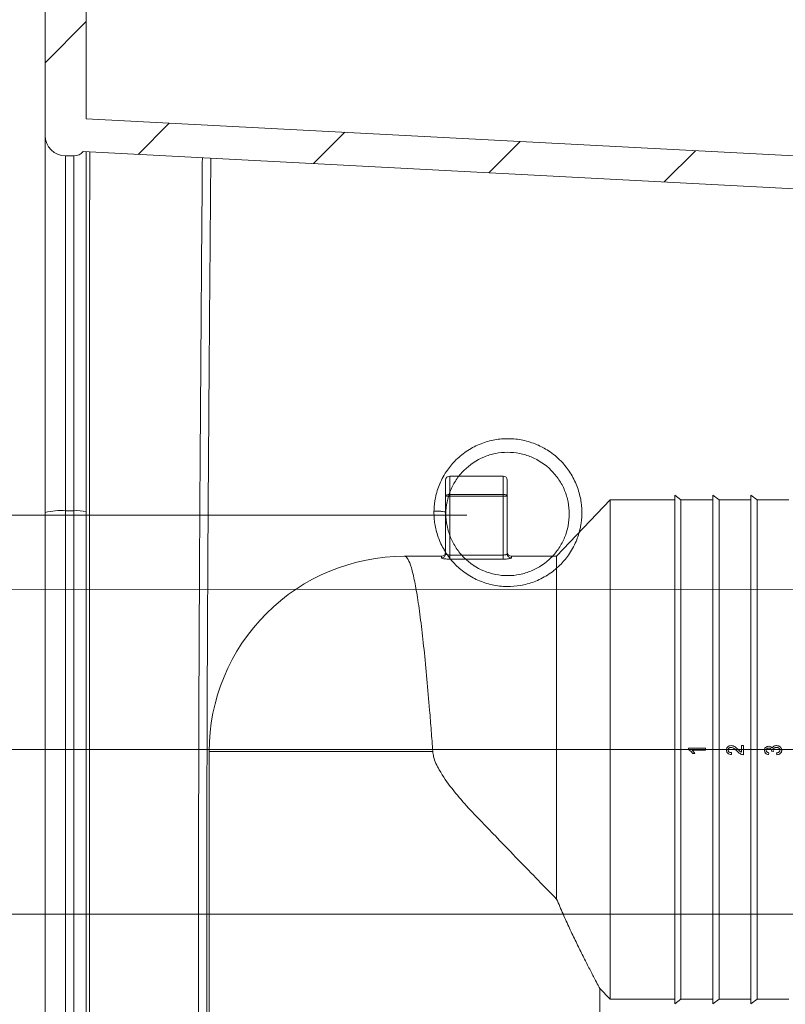
# Model space of a CAD drawing. Units: millimetres. Extents: x 2025 to 2177, y 1815 to 1969.
# Drawn here: x 2050 to 2069, y 1916 to 1939 of the extents above; entities that cross this region are included whole.
import ezdxf

# ---------------------------------------------------------------- set-up
doc = ezdxf.new("R2010")
doc.units = ezdxf.units.MM
doc.layers.add('COTAS', color=253, linetype='Continuous', lineweight=5)
doc.layers.add('CUERPO', color=7, linetype='Continuous', lineweight=5)
doc.styles.add('ARIAL', font='arial.ttf')
doc.dimstyles.new('RS (E1.10)', dxfattribs={"dimtxt": 1.5, "dimasz": 0.7, "dimexe": 0.5, "dimexo": 1, "dimgap": 1, "dimtad": 0, "dimtih": 1, "dimtoh": 1, "dimdec": 0, "dimlfac": 10, "dimtxsty": 'ARIAL', "dimcen": 0, "dimclrd": 256, "dimclre": 256, "dimclrt": 256, "dimadec": 0, "dimazin": 0, "dimtfac": 1, "dimtdec": 0, "dimtofl": 0, "dimtmove": 0, "dimatfit": 3, "dimfxl": 1, "dimlwd": -1, "dimlwe": -1, "dimarcsym": 0})

# ---------------------------------------------------------------- blocks, each defined once
blk = doc.blocks.new('*D62')
at = {"layer": 'COTAS', "transparency": 16777216}
for p, q in [((2070.511, 1920.698), (2070.511, 1891.004)), ((2050.775, 1913.377), (2050.775, 1891.004)), ((2051.475, 1891.504), (2057.351, 1891.504)), ((2069.811, 1891.504), (2064.908, 1891.504))]:
    blk.add_line(p, q, dxfattribs=at)
for points in [[(2051.475, 1891.62), (2051.475, 1891.387), (2050.775, 1891.504)], [(2069.811, 1891.62), (2069.811, 1891.387), (2070.511, 1891.504)]]:
    blk.add_solid(points, dxfattribs=at)
at = {"layer": 'DEFPOINTS', "color": 0, "transparency": 16777216}
for p in [(2070.511, 1921.698), (2050.775, 1914.377), (2070.511, 1891.504)]:
    blk.add_point(p, dxfattribs=at)
at = {"layer": 'COTAS', "transparency": 16777216, "insert": (2061.13, 1891.504), "char_height": 2.5, "attachment_point": 5, "style": 'ARIAL'}
blk.add_mtext('250', dxfattribs=at)
blk = doc.blocks.new('*D64')
at = {"layer": 'COTAS', "transparency": 16777216}
for p, q in [((2069.512, 1921.701), (2046.078, 1921.701)), ((2046.578, 1921.001), (2046.578, 1915.751)), ((2046.578, 1904.287), (2046.578, 1908.472)), ((2051.019, 1903.587), (2046.078, 1903.587))]:
    blk.add_line(p, q, dxfattribs=at)
for points in [[(2046.461, 1921.001), (2046.695, 1921.001), (2046.578, 1921.701)], [(2046.461, 1904.287), (2046.695, 1904.287), (2046.578, 1903.587)]]:
    blk.add_solid(points, dxfattribs=at)
at = {"layer": 'DEFPOINTS', "color": 0, "transparency": 16777216}
for p in [(2046.578, 1921.701), (2070.512, 1921.701), (2052.019, 1903.587)]:
    blk.add_point(p, dxfattribs=at)
at = {"layer": 'COTAS', "transparency": 16777216, "insert": (2046.578, 1912.112), "char_height": 2.5, "attachment_point": 5, "rotation": 90, "style": 'ARIAL'}
blk.add_mtext('180', dxfattribs=at)
blk = doc.blocks.new('*D71')
at = {"layer": 'COTAS', "transparency": 16777216}
for p, q in [((2042.963, 1932.736), (2042.263, 1932.736)), ((2042.963, 1925.596), (2042.963, 1932.736)), ((2069.711, 1925.597), (2042.463, 1925.596)), ((2042.963, 1918.397), (2042.963, 1924.896)), ((2069.711, 1917.697), (2042.463, 1917.697))]:
    blk.add_line(p, q, dxfattribs=at)
for points in [[(2043.079, 1924.896), (2042.846, 1924.896), (2042.963, 1925.596)], [(2043.08, 1918.397), (2042.846, 1918.397), (2042.963, 1917.697)]]:
    blk.add_solid(points, dxfattribs=at)
at = {"layer": 'DEFPOINTS', "color": 0, "transparency": 16777216}
for p in [(2070.711, 1925.597), (2042.963, 1917.697), (2070.711, 1917.698)]:
    blk.add_point(p, dxfattribs=at)
at = {"layer": 'COTAS', "transparency": 16777216, "insert": (2039.916, 1932.736), "char_height": 2.5, "attachment_point": 5, "rotation": 90, "style": 'ARIAL'}
blk.add_mtext('%%C100', dxfattribs=at)
blk = doc.blocks.new('*D72')
at = {"layer": 'COTAS', "transparency": 16777216}
for p, q in [((2061.032, 1927.403), (2034.516, 1927.403)), ((2035.016, 1926.703), (2035.016, 1918.797)), ((2035.016, 1904.237), (2035.016, 1911.226)), ((2051.019, 1903.537), (2034.516, 1903.537))]:
    blk.add_line(p, q, dxfattribs=at)
for points in [[(2034.899, 1926.703), (2035.132, 1926.703), (2035.016, 1927.403)], [(2034.899, 1904.237), (2035.132, 1904.237), (2035.016, 1903.537)]]:
    blk.add_solid(points, dxfattribs=at)
at = {"layer": 'DEFPOINTS', "color": 0, "transparency": 16777216}
for p in [(2062.032, 1927.403), (2035.016, 1903.537), (2052.019, 1903.537)]:
    blk.add_point(p, dxfattribs=at)
at = {"layer": 'COTAS', "transparency": 16777216, "insert": (2035.016, 1915.012), "char_height": 2.5, "attachment_point": 5, "rotation": 90, "style": 'ARIAL'}
blk.add_mtext('239', dxfattribs=at)

msp = doc.modelspace()

# ---------------------------------------------------------------- hatches: boundary and pattern name
at = {"layer": 'CUERPO'}
h = msp.add_hatch(dxfattribs=at)
h.set_pattern_fill('ANSI31', color=256, style=0)
h.set_pattern_definition([(45, (1915.5116, 1816.61), (-2.245064, 2.245064), [])])
edge = h.paths.add_edge_path(flags=0)
edge.add_line((2050.775, 1943.997), (2050.775, 1936.637))
edge.add_arc((2051.275, 1936.637), 0.5, 180, 270)
edge.add_line((2051.275, 1936.137), (2051.475, 1936.137))
edge.add_arc((2051.475, 1936.437), 0.3, 270, 319.8291)
edge.add_line((2051.704, 1936.244), (2072.46, 1935.156))
edge.add_spline(control_points=[(2072.46, 1935.156), (2072.523, 1935.153), (2072.582, 1935.13), (2072.632, 1935.091)], knot_values=[0, 0, 0, 0, 1, 1, 1, 1], weights=[1.024639, 0.991787, 0.991787, 1.024639], degree=3, periodic=0)
edge.add_arc((2072.319, 1934.7), 0.5, 28.3744, 51.3164, ccw=False)
edge.add_spline(control_points=[(2072.759, 1934.938), (2073.559, 1933.457), (2074.736, 1930.987), (2076.025, 1928.495), (2076.585, 1927.517), (2076.626, 1927.448)], knot_values=[0, 0, 0, 0, 0.59608, 0.968261, 0.996897, 0.996897, 0.996897, 0.996897], weights=[1, 1, 1, 1, 1, 1], degree=3, periodic=0)
edge.add_spline(control_points=[(2076.626, 1927.448), (2076.842, 1927.073), (2076.626, 1926.698), (2076.193, 1926.698)], knot_values=[0, 0, 0, 0, 1.000001, 1.000001, 1.000001, 1.000001], weights=[1.333511, 0.88883, 0.88883, 1.333511], degree=3, periodic=0)
edge.add_line((2076.193, 1926.698), (2070.711, 1926.698))
edge.add_spline(control_points=[(2070.711, 1926.698), (2070.679, 1926.698), (2070.648, 1926.69), (2070.619, 1926.675)], knot_values=[0, 0, 0, 0, 1, 1, 1, 1], weights=[1, 1, 1, 1], degree=3, periodic=0)
edge.add_spline(control_points=[(2070.619, 1926.675), (2070.609, 1926.67), (2070.599, 1926.664), (2070.59, 1926.657)], knot_values=[0, 0, 0, 0, 1, 1, 1, 1], weights=[1, 1, 1, 1], degree=3, periodic=0)
edge.add_spline(control_points=[(2070.59, 1926.657), (2070.557, 1926.631), (2070.532, 1926.596), (2070.52, 1926.555)], knot_values=[0, 0, 0, 0, 1, 1, 1, 1], weights=[1, 1, 1, 1], degree=3, periodic=0)
edge.add_spline(control_points=[(2070.52, 1926.555), (2070.519, 1926.553), (2070.518, 1926.55), (2070.518, 1926.548)], knot_values=[0, 0, 0, 0, 1, 1, 1, 1], weights=[1, 1, 1, 1], degree=3, periodic=0)
edge.add_spline(control_points=[(2070.518, 1926.548), (2070.517, 1926.546), (2070.517, 1926.544), (2070.516, 1926.541), (2070.513, 1926.527), (2070.511, 1926.512), (2070.511, 1926.498)], knot_values=[0.002624, 0.002624, 0.002624, 0.002624, 0.002686, 0.002686, 0.002686, 0.003124, 0.003124, 0.003124, 0.003124], weights=[1, 1, 1, 1, 1, 1, 1], degree=3, periodic=0)
edge.add_line((2070.511, 1926.498), (2070.511, 1925.898))
edge.add_spline(control_points=[(2070.511, 1925.898), (2070.511, 1925.793), (2070.606, 1925.698), (2070.711, 1925.698)], knot_values=[0, 0, 0, 0, 1, 1, 1, 1], weights=[1, 1, 1, 1], degree=3, periodic=0)
edge.add_spline(control_points=[(2070.711, 1925.698), (2071.682, 1925.697), (2073.73, 1925.687), (2076.219, 1925.527), (2077.938, 1925.203), (2078.594, 1925.03), (2078.736, 1924.99)], knot_values=[0.006539, 0.006539, 0.006539, 0.006539, 0.101993, 0.212486, 0.265522, 0.280129, 0.280129, 0.280129, 0.280129], weights=[1.171558, 1.171558, 1.171558, 1.171558, 1.171558, 1.171558, 1.171558], degree=3, periodic=0)
edge.add_spline(control_points=[(2078.736, 1924.99), (2079.032, 1924.906), (2079.567, 1924.662), (2080.426, 1923.893), (2081.016, 1922.456), (2081.316, 1920.643), (2081.488, 1919.144), (2081.616, 1918.065), (2081.648, 1917.802)], knot_values=[0, 0, 0, 0, 0, 0, 0.125, 0.25, 0.5, 0.581386, 0.581386, 0.581386, 0.581386, 0.581386, 0.581386], weights=[1, 1, 1, 1, 1, 1, 1, 1, 1], degree=5, periodic=0)
edge.add_spline(control_points=[(2081.648, 1917.802), (2081.666, 1917.661), (2081.733, 1917.116), (2081.832, 1916.381), (2081.983, 1915.485), (2082.287, 1914.337), (2082.663, 1913.456), (2083.041, 1913.048), (2083.444, 1912.91), (2083.779, 1912.91)], knot_values=[0.581386, 0.581386, 0.581386, 0.581386, 0.581386, 0.581386, 0.625, 0.75, 0.8125, 0.875, 1, 1, 1, 1, 1, 1], weights=[1, 1, 1, 1, 1, 1, 1, 1, 1, 1], degree=5, periodic=0)
edge.add_line((2083.779, 1912.91), (2084.3, 1912.91))
edge.add_spline(control_points=[(2084.3, 1912.91), (2084.557, 1912.91), (2084.822, 1913.201), (2084.798, 1913.456)], knot_values=[0, 0, 0, 0, 1, 1, 1, 1], weights=[1, 1, 1, 1], degree=3, periodic=0)
edge.add_spline(control_points=[(2084.798, 1913.456), (2084.591, 1915.696), (2083.935, 1919.498), (2082.765, 1923.178), (2082.181, 1924.709)], knot_values=[0.024296, 0.024296, 0.024296, 0.024296, 0.561764, 0.953736, 0.953736, 0.953736, 0.953736], weights=[1, 1, 1, 1, 1], degree=3, periodic=0)
edge.add_spline(control_points=[(2082.181, 1924.709), (2081.944, 1925.33), (2081.603, 1925.91), (2081.176, 1926.42)], knot_values=[0, 0, 0, 0, 1, 1, 1, 1], weights=[1, 1, 1, 1], degree=3, periodic=0)
edge.add_spline(control_points=[(2081.176, 1926.42), (2078.853, 1929.195), (2076.837, 1932.1), (2075.133, 1935.204)], knot_values=[0, 0, 0, 0, 1, 1, 1, 1], weights=[1, 1, 1, 1], degree=3, periodic=0)
edge.add_spline(control_points=[(2075.133, 1935.204), (2074.832, 1935.751), (2074.235, 1936.118), (2073.609, 1936.136)], knot_values=[0, 0, 0, 0, 1, 1, 1, 1], weights=[1, 1, 1, 1], degree=3, periodic=0)
edge.add_spline(control_points=[(2073.609, 1936.136), (2073.591, 1936.137), (2073.573, 1936.137), (2073.555, 1936.137)], knot_values=[0, 0, 0, 0, 1, 1, 1, 1], weights=[1, 1, 1, 1], degree=3, periodic=0)
edge.add_line((2073.555, 1936.137), (2072.817, 1936.137))
edge.add_arc((2072.817, 1936.637), 0.5, 180, 270, ccw=False)
edge.add_line((2072.317, 1936.637), (2072.317, 1938.697))
edge.add_arc((2072.817, 1938.697), 0.5, 90, 180, ccw=False)
edge.add_line((2072.817, 1939.197), (2077.167, 1939.197))
edge.add_spline(control_points=[(2077.167, 1939.197), (2077.506, 1939.197), (2077.766, 1939.612), (2077.616, 1939.917)], knot_values=[0, 0, 0, 0, 1, 1, 1, 1], weights=[1, 1, 1, 1], degree=3, periodic=0)
edge.add_spline(control_points=[(2077.616, 1939.917), (2077.031, 1941.112), (2076.249, 1942.19), (2075.271, 1943.151)], knot_values=[0, 0, 0, 0, 1, 1, 1, 1], weights=[1, 1, 1, 1], degree=3, periodic=0)
edge.add_spline(control_points=[(2075.271, 1943.151), (2075.085, 1943.333), (2074.829, 1943.437), (2074.57, 1943.437)], knot_values=[0, 0, 0, 0, 1, 1, 1, 1], weights=[1, 1, 1, 1], degree=3, periodic=0)
edge.add_line((2074.57, 1943.437), (2064.561, 1943.437))
edge.add_spline(control_points=[(2064.561, 1943.437), (2064.539, 1943.437), (2064.517, 1943.44), (2064.495, 1943.445), (2064.463, 1943.452), (2064.431, 1943.465), (2064.402, 1943.483), (2064.375, 1943.5), (2064.35, 1943.522), (2064.33, 1943.546)], knot_values=[0, 0, 0, 0, 0.000663, 0.000663, 0.000663, 0.001678, 0.001678, 0.001678, 0.002648, 0.002648, 0.002648, 0.002648], weights=[1, 1, 1, 1, 1, 1, 1, 1, 1, 1], degree=3, periodic=0)
edge.add_spline(control_points=[(2064.33, 1943.546), (2064.318, 1943.561), (2064.307, 1943.577), (2064.298, 1943.593)], knot_values=[0, 0, 0, 0, 1, 1, 1, 1], weights=[1, 1, 1, 1], degree=3, periodic=0)
edge.add_spline(control_points=[(2064.298, 1943.593), (2064.273, 1943.638), (2064.261, 1943.688), (2064.261, 1943.737)], knot_values=[0.672043, 0.672043, 0.672043, 0.672043, 1, 1, 1, 1], weights=[1.020313, 1.046128, 1.096548, 1.171573], degree=3, periodic=0)
edge.add_line((2064.261, 1943.737), (2064.261, 1943.997))
edge.add_spline(control_points=[(2064.261, 1943.997), (2064.261, 1944.173), (2064.137, 1944.297), (2063.961, 1944.297)], knot_values=[0, 0, 0, 0, 1, 1, 1, 1], weights=[1.171573, 0.942809, 0.942809, 1.171573], degree=3, periodic=0)
edge.add_line((2063.961, 1944.297), (2063.761, 1944.297))
edge.add_spline(control_points=[(2063.761, 1944.297), (2063.604, 1944.297), (2063.461, 1944.156), (2063.461, 1943.997)], knot_values=[0, 0, 0, 0, 1, 1, 1, 1], weights=[1, 1, 1, 1], degree=3, periodic=0)
edge.add_line((2063.461, 1943.997), (2063.461, 1943.737))
edge.add_spline(control_points=[(2063.461, 1943.737), (2063.461, 1943.687), (2063.449, 1943.638), (2063.424, 1943.592)], knot_values=[0, 0, 0, 0, 0.329338, 0.329338, 0.329338, 0.329338], weights=[1.171573, 1.096232, 1.045704, 1.019989], degree=3, periodic=0)
edge.add_spline(control_points=[(2063.424, 1943.592), (2063.417, 1943.58), (2063.407, 1943.564), (2063.392, 1943.546)], knot_values=[0, 0, 0, 0, 1, 1, 1, 1], weights=[1, 1, 1, 1], degree=3, periodic=0)
edge.add_spline(control_points=[(2063.392, 1943.546), (2063.333, 1943.474), (2063.25, 1943.437), (2063.161, 1943.437)], knot_values=[0, 0, 0, 0, 0.556535, 0.556535, 0.556535, 0.556535], weights=[1.002194, 0.987798, 1.044258, 1.171573], degree=3, periodic=0)
edge.add_line((2063.161, 1943.437), (2061.689, 1943.437))
edge.add_spline(control_points=[(2061.689, 1943.437), (2061.667, 1943.437), (2061.645, 1943.434), (2061.624, 1943.427), (2061.603, 1943.419), (2061.583, 1943.408), (2061.565, 1943.395), (2061.548, 1943.381), (2061.532, 1943.364), (2061.52, 1943.345), (2061.508, 1943.326), (2061.499, 1943.305), (2061.494, 1943.283), (2061.491, 1943.268), (2061.489, 1943.253), (2061.489, 1943.237)], knot_values=[0.000019, 0.000019, 0.000019, 0.000019, 0.000672, 0.000672, 0.000672, 0.001343, 0.001343, 0.001343, 0.002015, 0.002015, 0.002015, 0.002686, 0.002686, 0.002686, 0.003143, 0.003143, 0.003143, 0.003143], weights=[1, 1, 1, 1, 1, 1, 1, 1, 1, 1, 1, 1, 1, 1, 1, 1], degree=3, periodic=0)
edge.add_line((2061.489, 1943.237), (2061.489, 1942.637))
edge.add_spline(control_points=[(2061.489, 1942.637), (2061.489, 1942.615), (2061.492, 1942.593), (2061.499, 1942.573), (2061.507, 1942.552), (2061.518, 1942.531), (2061.531, 1942.514), (2061.545, 1942.496), (2061.562, 1942.481), (2061.581, 1942.469), (2061.6, 1942.457), (2061.621, 1942.448), (2061.643, 1942.443), (2061.658, 1942.439), (2061.673, 1942.437), (2061.689, 1942.437)], knot_values=[0.000019, 0.000019, 0.000019, 0.000019, 0.000672, 0.000672, 0.000672, 0.001343, 0.001343, 0.001343, 0.002015, 0.002015, 0.002015, 0.002686, 0.002686, 0.002686, 0.003143, 0.003143, 0.003143, 0.003143], weights=[1, 1, 1, 1, 1, 1, 1, 1, 1, 1, 1, 1, 1, 1, 1, 1], degree=3, periodic=0)
edge.add_line((2061.689, 1942.437), (2074.57, 1942.437))
edge.add_spline(control_points=[(2074.57, 1942.437), (2074.668, 1942.342), (2074.763, 1942.245), (2074.856, 1942.147)], knot_values=[0, 0, 0, 0, 1, 1, 1, 1], weights=[1, 1, 1, 1], degree=3, periodic=0)
edge.add_spline(control_points=[(2074.856, 1942.147), (2075.111, 1941.878), (2075.35, 1941.601), (2075.572, 1941.315)], knot_values=[0, 0, 0, 0, 1, 1, 1, 1], weights=[1, 1, 1, 1], degree=3, periodic=0)
edge.add_spline(control_points=[(2075.572, 1941.315), (2075.85, 1940.957), (2076.103, 1940.585), (2076.331, 1940.197)], knot_values=[0, 0, 0, 0, 1, 1, 1, 1], weights=[1, 1, 1, 1], degree=3, periodic=0)
edge.add_line((2076.331, 1940.197), (2072.817, 1940.197))
edge.add_arc((2072.817, 1938.697), 1.5, 90, 180)
edge.add_line((2071.317, 1938.697), (2071.317, 1936.637))
edge.add_arc((2072.817, 1936.637), 1.5, 180, 204.8265)
edge.add_line((2071.456, 1936.007), (2051.775, 1937.041))
edge.add_line((2051.775, 1937.041), (2051.775, 1942.437))
edge.add_line((2051.775, 1942.437), (2053.889, 1942.437))
edge.add_spline(control_points=[(2053.889, 1942.437), (2053.911, 1942.437), (2053.933, 1942.441), (2053.953, 1942.448), (2053.974, 1942.455), (2053.995, 1942.466), (2054.012, 1942.48), (2054.03, 1942.494), (2054.045, 1942.511), (2054.057, 1942.53), (2054.069, 1942.548), (2054.078, 1942.57), (2054.083, 1942.591), (2054.087, 1942.606), (2054.089, 1942.622), (2054.089, 1942.637)], knot_values=[0.000019, 0.000019, 0.000019, 0.000019, 0.000672, 0.000672, 0.000672, 0.001343, 0.001343, 0.001343, 0.002015, 0.002015, 0.002015, 0.002686, 0.002686, 0.002686, 0.003144, 0.003144, 0.003144, 0.003144], weights=[1, 1, 1, 1, 1, 1, 1, 1, 1, 1, 1, 1, 1, 1, 1, 1], degree=3, periodic=0)
edge.add_line((2054.089, 1942.637), (2054.089, 1943.237))
edge.add_spline(control_points=[(2054.089, 1943.237), (2054.089, 1943.26), (2054.085, 1943.282), (2054.078, 1943.303), (2054.07, 1943.325), (2054.059, 1943.345), (2054.045, 1943.362), (2054.031, 1943.38), (2054.014, 1943.395), (2053.995, 1943.407), (2053.976, 1943.419), (2053.955, 1943.427), (2053.933, 1943.432), (2053.918, 1943.436), (2053.904, 1943.437), (2053.889, 1943.437)], knot_values=[0, 0, 0, 0, 0.000672, 0.000672, 0.000672, 0.001343, 0.001343, 0.001343, 0.002015, 0.002015, 0.002015, 0.002686, 0.002686, 0.002686, 0.003124, 0.003124, 0.003124, 0.003124], weights=[1, 1, 1, 1, 1, 1, 1, 1, 1, 1, 1, 1, 1, 1, 1, 1], degree=3, periodic=0)
edge.add_line((2053.889, 1943.437), (2051.875, 1943.437))
edge.add_arc((2051.875, 1943.737), 0.3, 180, 270, ccw=False)
edge.add_line((2051.575, 1943.737), (2051.575, 1943.997))
edge.add_arc((2051.275, 1943.997), 0.3, 0, 90)
edge.add_line((2051.275, 1944.297), (2051.075, 1944.297))
edge.add_arc((2051.075, 1943.997), 0.3, 90, 180)

# ---------------------------------------------------------------- linework, layer by layer
for p, q in [((2050.775, 1936.637), (2050.775, 1943.997)), ((2051.775, 1942.437), (2051.775, 1937.041)), ((2051.775, 1937.041), (2071.456, 1936.01)), ((2051.704, 1936.244), (2072.46, 1935.156)), ((2051.275, 1936.137), (2051.475, 1936.137)), ((2051.275, 1927.509), (2051.275, 1936.137)), ((2051.475, 1936.137), (2051.475, 1927.509)), ((2061.916, 1928.351), (2060.616, 1928.351)), ((2060.616, 1928.351), (2060.616, 1927.904)), ((2061.916, 1927.904), (2061.916, 1928.351)), ((2060.516, 1927.86), (2060.516, 1928.251)), ((2062.016, 1928.251), (2062.016, 1927.86)), ((2060.616, 1927.86), (2060.516, 1927.86)), ((2060.516, 1926.46), (2060.516, 1927.86)), ((2060.616, 1927.904), (2060.616, 1927.86)), ((2060.616, 1927.904), (2061.916, 1927.904)), ((2061.916, 1927.86), (2060.616, 1927.86)), ((2060.616, 1927.86), (2060.616, 1926.429)), ((2061.916, 1927.86), (2061.916, 1927.904)), ((2062.016, 1927.86), (2061.916, 1927.86)), ((2061.916, 1926.429), (2061.916, 1927.86)), ((2062.016, 1927.86), (2062.016, 1926.46)), ((2066.241, 1927.776), (2066.091, 1927.888)), ((2066.091, 1921.701), (2066.091, 1927.888)), ((2067.166, 1927.776), (2067.016, 1927.888)), ((2067.016, 1921.701), (2067.016, 1927.888)), ((2068.091, 1927.776), (2067.941, 1927.888)), ((2067.941, 1921.701), (2067.941, 1927.888)), ((2064.516, 1927.776), (2063.216, 1926.401)), ((2066.091, 1927.776), (2064.516, 1927.776)), ((2064.516, 1921.701), (2064.516, 1927.776)), ((2067.016, 1927.776), (2066.241, 1927.776)), ((2066.241, 1921.701), (2066.241, 1927.776)), ((2067.941, 1927.776), (2067.166, 1927.776)), ((2067.166, 1921.701), (2067.166, 1927.776)), ((2068.866, 1927.776), (2068.091, 1927.776)), ((2068.091, 1921.701), (2068.091, 1927.776)), ((2051.275, 1927.509), (2051.475, 1927.509)), ((2060.416, 1926.401), (2059.516, 1926.401)), ((2060.416, 1926.361), (2060.416, 1926.401)), ((2060.616, 1926.429), (2060.616, 1926.331)), ((2060.616, 1926.429), (2061.916, 1926.429)), ((2061.916, 1926.331), (2061.916, 1926.429)), ((2063.216, 1926.401), (2062.116, 1926.401)), ((2062.116, 1926.401), (2062.116, 1926.361)), ((2063.216, 1918.065), (2063.216, 1926.401)), ((2061.916, 1926.331), (2060.616, 1926.331)), ((2054.766, 1921.651), (2054.766, 1914.261)), ((2060.205, 1921.651), (2054.766, 1921.651)), ((2064.516, 1915.626), (2064.516, 1921.701)), ((2066.091, 1915.513), (2066.091, 1921.701)), ((2066.241, 1915.626), (2066.241, 1921.701)), ((2066.42, 1921.731), (2066.836, 1921.731)), ((2066.42, 1921.703), (2066.42, 1921.731)), ((2066.436, 1921.691), (2066.42, 1921.703)), ((2066.42, 1921.703), (2066.42, 1921.703)), ((2066.438, 1921.694), (2066.438, 1921.694)), ((2066.836, 1921.688), (2066.51, 1921.688)), ((2066.574, 1921.601), (2066.526, 1921.601)), ((2066.574, 1921.601), (2066.574, 1921.602)), ((2066.836, 1921.688), (2066.836, 1921.731)), ((2067.016, 1915.513), (2067.016, 1921.701)), ((2067.166, 1915.626), (2067.166, 1921.701)), ((2067.345, 1921.704), (2067.345, 1921.704)), ((2067.459, 1921.753), (2067.459, 1921.752)), ((2067.473, 1921.622), (2067.467, 1921.579)), ((2067.473, 1921.622), (2067.473, 1921.624)), ((2067.621, 1921.709), (2067.621, 1921.709)), ((2067.633, 1921.698), (2067.633, 1921.698)), ((2067.713, 1921.796), (2067.761, 1921.796)), ((2067.713, 1921.633), (2067.713, 1921.796)), ((2067.761, 1921.574), (2067.761, 1921.796)), ((2067.941, 1915.513), (2067.941, 1921.701)), ((2068.091, 1915.626), (2068.091, 1921.701)), ((2068.27, 1921.681), (2068.27, 1921.682)), ((2068.278, 1921.721), (2068.278, 1921.721)), ((2068.376, 1921.622), (2068.371, 1921.579)), ((2068.374, 1921.736), (2068.374, 1921.736)), ((2068.376, 1921.622), (2068.376, 1921.624)), ((2068.44, 1921.661), (2068.441, 1921.668)), ((2068.44, 1921.66), (2068.441, 1921.667)), ((2068.44, 1921.66), (2068.44, 1921.661)), ((2068.489, 1921.655), (2068.44, 1921.66)), ((2068.483, 1921.685), (2068.489, 1921.656)), ((2068.483, 1921.685), (2068.489, 1921.655)), ((2068.489, 1921.655), (2068.489, 1921.656)), ((2068.562, 1921.753), (2068.562, 1921.752)), ((2068.568, 1921.617), (2068.568, 1921.618)), ((2068.574, 1921.574), (2068.568, 1921.617)), ((2068.688, 1921.707), (2068.688, 1921.707)), ((2068.691, 1921.682), (2068.691, 1921.682)), ((2064.26, 1915.897), (2064.516, 1915.626)), ((2064.266, 1914.261), (2064.266, 1915.898)), ((2064.516, 1915.626), (2066.091, 1915.626)), ((2066.091, 1915.513), (2066.241, 1915.626)), ((2066.241, 1915.626), (2067.016, 1915.626)), ((2067.016, 1915.513), (2067.166, 1915.626)), ((2067.166, 1915.626), (2067.941, 1915.626)), ((2067.941, 1915.513), (2068.091, 1915.626)), ((2068.091, 1915.626), (2068.866, 1915.626))]:
    msp.add_line(p, q, dxfattribs=at)
at = {"layer": 'CUERPO', "flags": 128}
for points in [[(2060.516, 1927.86), (2060.518, 1927.868), (2060.523, 1927.877), (2060.533, 1927.884), (2060.545, 1927.891), (2060.56, 1927.896), (2060.578, 1927.9), (2060.596, 1927.903), (2060.616, 1927.904)], [(2062.016, 1927.86), (2062.014, 1927.868), (2062.008, 1927.877), (2061.999, 1927.884), (2061.987, 1927.891), (2061.971, 1927.896), (2061.954, 1927.9), (2061.935, 1927.903), (2061.916, 1927.904)]]:
    msp.add_lwpolyline(points, dxfattribs=at)
at = {"layer": 'CUERPO'}
for centre, radius, start, end in [((2051.275, 1936.637), 0.5, 180, 270), ((2051.475, 1936.437), 0.3, 270, 319.8291), ((2060.616, 1928.251), 0.1, 90, 180), ((2061.916, 1928.251), 0.1, 0, 90), ((2051.151, 1926.012), 1.501, 85.2594, 104.4989), ((2051.55, 1926.611), 0.901, 75.5011, 94.7406), ((2059.516, 1921.651), 4.75, 89.9977, 180), ((2060.416, 1926.501), 0.1, 270, 0), ((2060.416, 1926.46), 0.0996, 269.7561, 359.754), ((2062.116, 1926.501), 0.1, 180, 270), ((2062.115, 1926.46), 0.0996, 180.246, 270.2439)]:
    msp.add_arc(centre, radius, start, end, dxfattribs=at)
for points, knots in [([(2050.775, 1936.637), (2050.775, 1936.637), (2050.775, 1935.645), (2050.775, 1932.158), (2050.775, 1929.824), (2050.775, 1927.466)], [0, 0, 0, 0, 0.5, 0.5, 1, 1, 1, 1]), ([(2051.775, 1927.483), (2051.775, 1927.767), (2051.775, 1928.336), (2051.775, 1929.19), (2051.775, 1930.032), (2051.775, 1930.854), (2051.775, 1931.648), (2051.775, 1932.405), (2051.775, 1933.117), (2051.775, 1933.776), (2051.775, 1934.376), (2051.775, 1934.908), (2051.775, 1935.37), (2051.775, 1935.752), (2051.775, 1936.052), (2051.775, 1936.179), (2051.775, 1936.24)], [0, 0, 0, 0, 0.071924, 0.143847, 0.215771, 0.287695, 0.359618, 0.431542, 0.503465, 0.575389, 0.647313, 0.719236, 0.79116, 0.863084, 0.935007, 1, 1, 1, 1]), ([(2051.86, 1936.236), (2051.86, 1935.916), (2051.86, 1935.22), (2051.859, 1934.117), (2051.859, 1932.893), (2051.859, 1931.63), (2051.858, 1930.334), (2051.858, 1929.008), (2051.858, 1927.772), (2051.857, 1926.639), (2051.857, 1925.668), (2051.857, 1924.982), (2051.857, 1924.591), (2051.857, 1924.468), (2051.857, 1924.343), (2051.857, 1924.218), (2051.857, 1924.093), (2051.857, 1923.527), (2051.857, 1922.482), (2051.857, 1920.917), (2051.857, 1919.44), (2051.857, 1918.073), (2051.857, 1916.889), (2051.857, 1916.047), (2051.857, 1915.567), (2051.857, 1915.414), (2051.857, 1915.26), (2051.857, 1915.106), (2051.857, 1914.951), (2051.857, 1914.388), (2051.857, 1913.453), (2051.857, 1912.181), (2051.857, 1911.014), (2051.857, 1909.957), (2051.857, 1909.011), (2051.857, 1908.18), (2051.857, 1907.465), (2051.858, 1906.868), (2051.858, 1906.418), (2051.858, 1906.096), (2051.858, 1905.886), (2051.858, 1905.745), (2051.858, 1905.675), (2051.858, 1905.651)], [0, 0, 0, 0, 0.031089, 0.067749, 0.107496, 0.150437, 0.190959, 0.234126, 0.280023, 0.311854, 0.34494, 0.375115, 0.37914, 0.383184, 0.387245, 0.391323, 0.395419, 0.399532, 0.446804, 0.497944, 0.553084, 0.591739, 0.632247, 0.669466, 0.674451, 0.679462, 0.684499, 0.689561, 0.694651, 0.699766, 0.744887, 0.78666, 0.824972, 0.859716, 0.8908, 0.918136, 0.941651, 0.961278, 0.976965, 0.986118, 0.993014, 0.997644, 1, 1, 1, 1]), ([(2054.54, 1905.65), (2054.53, 1907.68), (2054.509, 1911.741), (2054.504, 1917.846), (2054.515, 1923.148), (2054.539, 1927.644), (2054.564, 1931.331), (2054.586, 1934.147), (2054.597, 1935.737), (2054.6, 1936.092)], [0, 0, 0, 0, 0.201086, 0.402177, 0.60327, 0.723933, 0.844597, 0.965264, 1, 1, 1, 1]), ([(2054.743, 1905.634), (2054.741, 1905.966), (2054.737, 1906.645), (2054.731, 1907.687), (2054.726, 1908.776), (2054.72, 1909.912), (2054.716, 1911.095), (2054.712, 1912.202), (2054.71, 1913.223), (2054.708, 1913.999), (2054.708, 1914.646), (2054.707, 1915.161), (2054.707, 1915.697), (2054.707, 1916.274), (2054.707, 1916.883), (2054.707, 1917.496), (2054.708, 1918.12), (2054.708, 1918.716), (2054.709, 1919.265), (2054.71, 1919.69), (2054.71, 1919.993), (2054.711, 1920.216), (2054.711, 1920.398), (2054.711, 1920.577), (2054.712, 1920.753), (2054.712, 1920.926), (2054.713, 1921.096), (2054.714, 1921.498), (2054.715, 1922.077), (2054.718, 1922.81), (2054.72, 1923.463), (2054.723, 1924.064), (2054.725, 1924.603), (2054.727, 1925.052), (2054.729, 1925.401), (2054.731, 1925.682), (2054.732, 1925.924), (2054.733, 1926.166), (2054.735, 1926.407), (2054.736, 1926.648), (2054.739, 1927.182), (2054.747, 1928.294), (2054.754, 1929.328), (2054.759, 1929.986), (2054.759, 1929.986), (2054.759, 1929.987), (2054.759, 1929.987), (2054.759, 1929.987), (2054.759, 1929.989), (2054.759, 1929.991), (2054.759, 1929.994), (2054.759, 1930.002), (2054.759, 1930.021), (2054.759, 1930.074), (2054.76, 1930.177), (2054.761, 1930.341), (2054.763, 1930.589), (2054.766, 1930.935), (2054.769, 1931.392), (2054.774, 1931.986), (2054.779, 1932.732), (2054.787, 1933.642), (2054.795, 1934.684), (2054.802, 1935.512), (2054.805, 1935.992), (2054.806, 1936.081)], [0, 0, 0, 0, 0.032854, 0.067249, 0.103187, 0.140668, 0.17969, 0.220255, 0.250055, 0.280632, 0.296973, 0.313961, 0.331596, 0.349877, 0.370955, 0.391753, 0.410396, 0.432513, 0.450557, 0.464528, 0.474426, 0.4805, 0.486479, 0.492361, 0.498148, 0.503838, 0.509432, 0.51493, 0.543452, 0.566462, 0.587155, 0.607856, 0.625565, 0.640282, 0.652006, 0.659968, 0.667911, 0.675834, 0.683738, 0.691622, 0.699487, 0.7363, 0.800954, 0.800958, 0.800961, 0.800966, 0.800975, 0.800991, 0.801021, 0.801078, 0.801186, 0.801403, 0.801872, 0.80296, 0.80664, 0.811992, 0.819018, 0.830989, 0.845935, 0.863857, 0.889291, 0.91901, 0.953015, 0.991307, 1, 1, 1, 1]), ([(2063.831, 1927.462), (2063.831, 1927.471), (2063.831, 1927.498), (2063.829, 1927.551), (2063.824, 1927.624), (2063.815, 1927.704), (2063.798, 1927.812), (2063.766, 1927.948), (2063.71, 1928.113), (2063.638, 1928.276), (2063.551, 1928.429), (2063.447, 1928.576), (2063.281, 1928.766), (2063.047, 1928.96), (2062.73, 1929.13), (2062.402, 1929.233), (2062.053, 1929.271), (2061.707, 1929.242), (2061.37, 1929.147), (2061.048, 1928.983), (2060.773, 1928.762), (2060.54, 1928.487), (2060.396, 1928.228), (2060.312, 1927.997), (2060.276, 1927.859), (2060.255, 1927.742), (2060.243, 1927.653), (2060.236, 1927.568), (2060.234, 1927.506), (2060.234, 1927.475), (2060.234, 1927.463)], [0, 0, 0, 0, 0.004768, 0.014246, 0.028443, 0.043667, 0.057221, 0.08692, 0.117912, 0.14972, 0.181737, 0.211171, 0.24527, 0.315834, 0.371179, 0.434798, 0.496873, 0.556283, 0.617792, 0.681392, 0.747087, 0.804201, 0.872267, 0.903744, 0.935236, 0.948431, 0.967216, 0.983084, 0.994008, 1, 1, 1, 1]), ([(2060.524, 1927.429), (2060.524, 1927.624), (2060.563, 1927.821), (2060.675, 1928.092), (2060.721, 1928.179), (2060.83, 1928.342), (2060.892, 1928.418), (2061.099, 1928.626), (2061.266, 1928.738), (2061.538, 1928.852), (2061.632, 1928.88), (2061.825, 1928.919), (2061.924, 1928.929), (2062.121, 1928.929), (2062.219, 1928.92), (2062.412, 1928.882), (2062.507, 1928.853), (2062.78, 1928.74), (2062.947, 1928.628), (2063.155, 1928.42), (2063.218, 1928.343), (2063.327, 1928.18), (2063.373, 1928.093), (2063.448, 1927.911), (2063.477, 1927.817), (2063.515, 1927.625), (2063.524, 1927.527), (2063.524, 1927.429)], [0, 0, 0, 0, 0.125, 0.125, 0.1875, 0.1875, 0.25, 0.25, 0.375, 0.375, 0.4375, 0.4375, 0.5, 0.5, 0.5625, 0.5625, 0.625, 0.625, 0.75, 0.75, 0.8125, 0.8125, 0.875, 0.875, 0.9375, 0.9375, 1, 1, 1, 1]), ([(2060.234, 1927.501), (2060.27, 1927.501), (2060.308, 1927.5), (2060.381, 1927.496), (2060.415, 1927.493), (2060.47, 1927.487), (2060.492, 1927.483), (2060.519, 1927.475), (2060.525, 1927.47), (2060.525, 1927.467)], [0, 0, 0, 0, 0.25, 0.25, 0.5, 0.5, 0.75, 0.75, 1, 1, 1, 1]), ([(2060.234, 1927.463), (2060.234, 1927.453), (2060.234, 1927.424), (2060.236, 1927.373), (2060.24, 1927.304), (2060.249, 1927.228), (2060.265, 1927.122), (2060.295, 1926.989), (2060.368, 1926.769), (2060.473, 1926.555), (2060.595, 1926.38), (2060.671, 1926.288), (2060.79, 1926.157), (2060.989, 1925.986), (2061.3, 1925.809), (2061.646, 1925.695), (2061.998, 1925.654), (2062.344, 1925.682), (2062.679, 1925.772), (2063.007, 1925.936), (2063.29, 1926.16), (2063.525, 1926.439), (2063.666, 1926.694), (2063.751, 1926.923), (2063.784, 1927.048), (2063.801, 1927.136), (2063.809, 1927.179), (2063.817, 1927.234), (2063.824, 1927.3), (2063.83, 1927.377), (2063.83, 1927.432), (2063.831, 1927.462)], [0, 0, 0, 0, 0.005823, 0.015022, 0.027604, 0.042542, 0.055689, 0.084818, 0.115349, 0.178649, 0.210568, 0.228798, 0.242473, 0.304243, 0.367102, 0.431053, 0.496082, 0.553409, 0.614376, 0.678971, 0.747196, 0.804951, 0.872244, 0.901332, 0.935187, 0.94108, 0.948941, 0.958769, 0.97056, 0.984306, 1, 1, 1, 1]), ([(2063.524, 1927.429), (2063.524, 1927.234), (2063.486, 1927.038), (2063.374, 1926.766), (2063.327, 1926.68), (2063.219, 1926.517), (2063.156, 1926.44), (2062.949, 1926.232), (2062.783, 1926.12), (2062.511, 1926.007), (2062.416, 1925.978), (2062.223, 1925.939), (2062.125, 1925.929), (2061.928, 1925.929), (2061.829, 1925.939), (2061.636, 1925.977), (2061.541, 1926.006), (2061.268, 1926.119), (2061.101, 1926.231), (2060.893, 1926.44), (2060.831, 1926.516), (2060.722, 1926.679), (2060.675, 1926.766), (2060.601, 1926.948), (2060.572, 1927.042), (2060.534, 1927.234), (2060.524, 1927.332), (2060.524, 1927.429)], [0, 0, 0, 0, 0.125, 0.125, 0.1875, 0.1875, 0.25, 0.25, 0.375, 0.375, 0.4375, 0.4375, 0.5, 0.5, 0.5625, 0.5625, 0.625, 0.625, 0.75, 0.75, 0.8125, 0.8125, 0.875, 0.875, 0.9375, 0.9375, 1, 1, 1, 1]), ([(2060.205, 1921.651), (2060.193, 1921.819), (2060.168, 1922.158), (2060.121, 1922.751), (2060.063, 1923.426), (2059.993, 1924.14), (2059.919, 1924.79), (2059.844, 1925.347), (2059.765, 1925.803), (2059.685, 1926.138), (2059.603, 1926.348), (2059.546, 1926.4), (2059.517, 1926.401), (2059.516, 1926.401)], [0, 0, 0, 0, 0.067811, 0.136415, 0.24199, 0.350638, 0.456346, 0.565129, 0.670895, 0.779733, 0.885499, 0.994333, 1, 1, 1, 1]), ([(2060.616, 1926.429), (2060.605, 1926.43), (2060.582, 1926.431), (2060.553, 1926.436), (2060.53, 1926.444), (2060.518, 1926.453), (2060.516, 1926.458), (2060.516, 1926.46)], [0, 0, 0, 0, 0.208123, 0.417947, 0.631612, 0.849464, 1, 1, 1, 1]), ([(2062.016, 1926.46), (2062.015, 1926.457), (2062.012, 1926.451), (2061.995, 1926.441), (2061.969, 1926.434), (2061.941, 1926.43), (2061.923, 1926.43), (2061.916, 1926.429)], [0, 0, 0, 0, 0.219639, 0.438966, 0.656149, 0.868822, 1, 1, 1, 1]), ([(2060.416, 1926.361), (2060.417, 1926.359), (2060.419, 1926.354), (2060.444, 1926.346), (2060.49, 1926.338), (2060.549, 1926.332), (2060.594, 1926.331), (2060.616, 1926.331)], [0, 0, 0, 0, 0.147524, 0.361584, 0.574181, 0.786606, 1, 1, 1, 1]), ([(2061.916, 1926.331), (2061.93, 1926.331), (2061.966, 1926.331), (2062.022, 1926.335), (2062.074, 1926.343), (2062.109, 1926.352), (2062.114, 1926.358), (2062.116, 1926.361)], [0, 0, 0, 0, 0.134656, 0.351202, 0.568574, 0.784764, 1, 1, 1, 1]), ([(2063.216, 1918.065), (2063.07, 1918.214), (2062.777, 1918.512), (2062.286, 1919.015), (2061.829, 1919.495), (2061.403, 1919.931), (2061.025, 1920.323), (2060.667, 1920.742), (2060.421, 1921.093), (2060.279, 1921.359), (2060.223, 1921.508), (2060.21, 1921.608), (2060.205, 1921.651)], [0, 0, 0, 0, 0.156133, 0.312998, 0.469445, 0.578923, 0.688881, 0.798329, 0.907107, 0.941068, 0.974927, 1, 1, 1, 1]), ([(2066.526, 1921.601), (2066.512, 1921.622), (2066.485, 1921.664), (2066.441, 1921.69), (2066.42, 1921.703)], [0, 0, 0, 0, 0.501921, 1, 1, 1, 1]), ([(2066.51, 1921.688), (2066.523, 1921.675), (2066.548, 1921.649), (2066.566, 1921.617), (2066.574, 1921.601)], [0, 0, 0, 0, 0.499155, 1, 1, 1, 1]), ([(2066.51, 1921.688), (2066.523, 1921.675), (2066.548, 1921.65), (2066.566, 1921.618), (2066.574, 1921.602)], [0, 0, 0, 0, 0.499889, 1, 1, 1, 1]), ([(2067.345, 1921.69), (2067.346, 1921.705), (2067.348, 1921.727), (2067.362, 1921.753), (2067.383, 1921.774), (2067.416, 1921.792), (2067.445, 1921.795), (2067.46, 1921.796)], [0, 0, 0, 0, 0.251689, 0.377929, 0.500921, 0.750709, 1, 1, 1, 1]), ([(2067.467, 1921.579), (2067.452, 1921.581), (2067.422, 1921.585), (2067.386, 1921.602), (2067.364, 1921.624), (2067.348, 1921.651), (2067.346, 1921.675), (2067.345, 1921.69)], [0, 0, 0, 0, 0.248856, 0.497413, 0.622774, 0.748566, 1, 1, 1, 1]), ([(2067.459, 1921.753), (2067.45, 1921.752), (2067.436, 1921.751), (2067.42, 1921.744), (2067.409, 1921.736), (2067.399, 1921.726), (2067.392, 1921.715), (2067.388, 1921.702), (2067.387, 1921.693), (2067.387, 1921.689)], [0, 0, 0, 0, 0.247897, 0.372335, 0.497128, 0.626798, 0.750251, 0.873789, 1, 1, 1, 1]), ([(2067.459, 1921.752), (2067.45, 1921.751), (2067.437, 1921.75), (2067.42, 1921.743), (2067.409, 1921.736), (2067.399, 1921.726), (2067.392, 1921.715), (2067.388, 1921.702), (2067.387, 1921.693), (2067.387, 1921.689)], [0, 0, 0, 0, 0.24966, 0.374708, 0.499782, 0.629273, 0.752088, 0.87459, 1, 1, 1, 1]), ([(2067.387, 1921.689), (2067.388, 1921.684), (2067.388, 1921.673), (2067.394, 1921.659), (2067.403, 1921.646), (2067.418, 1921.633), (2067.442, 1921.624), (2067.463, 1921.623), (2067.473, 1921.622)], [0, 0, 0, 0, 0.125629, 0.254067, 0.377604, 0.502993, 0.75129, 1, 1, 1, 1]), ([(2067.387, 1921.689), (2067.388, 1921.684), (2067.388, 1921.674), (2067.394, 1921.659), (2067.403, 1921.647), (2067.418, 1921.634), (2067.442, 1921.625), (2067.463, 1921.624), (2067.473, 1921.624)], [0, 0, 0, 0, 0.124442, 0.251902, 0.374943, 0.500308, 0.749675, 1, 1, 1, 1]), ([(2067.608, 1921.659), (2067.587, 1921.68), (2067.554, 1921.712), (2067.504, 1921.746), (2067.474, 1921.75), (2067.459, 1921.753)], [0, 0, 0, 0, 0.502376, 0.752531, 1, 1, 1, 1]), ([(2067.566, 1921.697), (2067.558, 1921.705), (2067.539, 1921.722), (2067.503, 1921.745), (2067.474, 1921.75), (2067.459, 1921.752)], [0, 0, 0, 0, 0.27369, 0.638896, 1, 1, 1, 1]), ([(2067.46, 1921.796), (2067.477, 1921.794), (2067.511, 1921.791), (2067.571, 1921.756), (2067.608, 1921.721), (2067.633, 1921.698)], [0, 0, 0, 0, 0.248446, 0.49805, 1, 1, 1, 1]), ([(2067.761, 1921.574), (2067.746, 1921.575), (2067.716, 1921.579), (2067.663, 1921.608), (2067.63, 1921.639), (2067.608, 1921.659)], [0, 0, 0, 0, 0.248324, 0.498219, 1, 1, 1, 1]), ([(2067.633, 1921.698), (2067.635, 1921.696), (2067.648, 1921.684), (2067.672, 1921.659), (2067.698, 1921.643), (2067.713, 1921.633)], [0, 0, 0, 0, 0.087916, 0.501409, 1, 1, 1, 1]), ([(2067.633, 1921.698), (2067.635, 1921.696), (2067.648, 1921.684), (2067.672, 1921.66), (2067.698, 1921.643), (2067.713, 1921.634)], [0, 0, 0, 0, 0.0878, 0.500846, 1, 1, 1, 1]), ([(2068.27, 1921.681), (2068.27, 1921.688), (2068.271, 1921.702), (2068.277, 1921.721), (2068.288, 1921.739), (2068.306, 1921.758), (2068.336, 1921.777), (2068.363, 1921.779), (2068.377, 1921.78)], [0, 0, 0, 0, 0.126391, 0.252223, 0.378175, 0.503122, 0.750594, 1, 1, 1, 1]), ([(2068.27, 1921.682), (2068.27, 1921.688), (2068.271, 1921.702), (2068.274, 1921.715), (2068.278, 1921.721), (2068.278, 1921.721)], [0, 0, 0, 0, 0.493975, 0.986693, 1, 1, 1, 1]), ([(2068.371, 1921.579), (2068.358, 1921.582), (2068.332, 1921.587), (2068.303, 1921.604), (2068.286, 1921.625), (2068.273, 1921.648), (2068.271, 1921.668), (2068.27, 1921.681)], [0, 0, 0, 0, 0.248742, 0.497534, 0.622986, 0.7488, 1, 1, 1, 1]), ([(2068.374, 1921.736), (2068.366, 1921.736), (2068.355, 1921.735), (2068.341, 1921.729), (2068.331, 1921.723), (2068.323, 1921.715), (2068.314, 1921.702), (2068.313, 1921.69), (2068.312, 1921.682)], [0, 0, 0, 0, 0.248431, 0.374323, 0.497984, 0.626665, 0.750161, 1, 1, 1, 1]), ([(2068.312, 1921.683), (2068.313, 1921.675), (2068.314, 1921.663), (2068.323, 1921.649), (2068.334, 1921.637), (2068.353, 1921.628), (2068.368, 1921.625), (2068.376, 1921.624)], [0, 0, 0, 0, 0.249068, 0.373797, 0.49954, 0.749372, 1, 1, 1, 1]), ([(2068.312, 1921.682), (2068.313, 1921.674), (2068.314, 1921.662), (2068.323, 1921.648), (2068.334, 1921.636), (2068.353, 1921.627), (2068.368, 1921.624), (2068.376, 1921.622)], [0, 0, 0, 0, 0.251073, 0.376378, 0.502191, 0.75107, 1, 1, 1, 1]), ([(2068.327, 1921.718), (2068.326, 1921.717), (2068.322, 1921.713), (2068.317, 1921.707), (2068.316, 1921.702), (2068.316, 1921.7)], [0, 0, 0, 0, 0.272863, 0.793609, 1, 1, 1, 1]), ([(2068.441, 1921.667), (2068.44, 1921.676), (2068.439, 1921.69), (2068.431, 1921.706), (2068.423, 1921.717), (2068.413, 1921.726), (2068.397, 1921.735), (2068.383, 1921.736), (2068.374, 1921.736)], [0, 0, 0, 0, 0.251569, 0.379064, 0.502859, 0.62911, 0.752401, 1, 1, 1, 1]), ([(2068.434, 1921.7), (2068.433, 1921.702), (2068.43, 1921.708), (2068.423, 1921.717), (2068.413, 1921.726), (2068.397, 1921.734), (2068.383, 1921.735), (2068.374, 1921.736)], [0, 0, 0, 0, 0.092491, 0.272114, 0.456159, 0.636629, 1, 1, 1, 1]), ([(2068.377, 1921.78), (2068.385, 1921.779), (2068.402, 1921.778), (2068.426, 1921.769), (2068.443, 1921.756), (2068.454, 1921.744), (2068.458, 1921.736), (2068.46, 1921.733)], [0, 0, 0, 0, 0.24894, 0.498145, 0.74815, 0.873896, 1, 1, 1, 1]), ([(2068.46, 1921.733), (2068.464, 1921.743), (2068.47, 1921.758), (2068.486, 1921.773), (2068.504, 1921.785), (2068.53, 1921.794), (2068.551, 1921.795), (2068.562, 1921.796)], [0, 0, 0, 0, 0.250996, 0.372356, 0.501641, 0.75094, 1, 1, 1, 1]), ([(2068.562, 1921.753), (2068.553, 1921.752), (2068.533, 1921.751), (2068.511, 1921.739), (2068.497, 1921.726), (2068.489, 1921.714), (2068.484, 1921.7), (2068.483, 1921.69), (2068.483, 1921.685)], [0, 0, 0, 0, 0.248337, 0.496659, 0.621993, 0.747619, 0.873714, 1, 1, 1, 1]), ([(2068.562, 1921.752), (2068.553, 1921.751), (2068.533, 1921.75), (2068.511, 1921.739), (2068.497, 1921.726), (2068.492, 1921.718), (2068.49, 1921.714)], [0, 0, 0, 0, 0.336119, 0.671194, 0.839551, 1, 1, 1, 1]), ([(2068.562, 1921.796), (2068.578, 1921.795), (2068.602, 1921.793), (2068.631, 1921.78), (2068.658, 1921.762), (2068.679, 1921.737), (2068.69, 1921.706), (2068.691, 1921.69), (2068.691, 1921.682)], [0, 0, 0, 0, 0.248207, 0.37261, 0.497829, 0.747655, 0.874121, 1, 1, 1, 1]), ([(2068.648, 1921.683), (2068.648, 1921.688), (2068.647, 1921.698), (2068.641, 1921.713), (2068.632, 1921.725), (2068.617, 1921.739), (2068.593, 1921.751), (2068.573, 1921.752), (2068.562, 1921.753)], [0, 0, 0, 0, 0.126214, 0.252138, 0.37771, 0.503073, 0.751531, 1, 1, 1, 1]), ([(2068.641, 1921.712), (2068.638, 1921.716), (2068.632, 1921.725), (2068.617, 1921.738), (2068.593, 1921.75), (2068.573, 1921.751), (2068.562, 1921.752)], [0, 0, 0, 0, 0.166823, 0.333905, 0.666468, 1, 1, 1, 1]), ([(2068.568, 1921.617), (2068.578, 1921.619), (2068.596, 1921.622), (2068.618, 1921.632), (2068.633, 1921.644), (2068.642, 1921.655), (2068.648, 1921.668), (2068.648, 1921.678), (2068.648, 1921.683)], [0, 0, 0, 0, 0.248889, 0.49773, 0.627698, 0.748063, 0.87384, 1, 1, 1, 1]), ([(2068.568, 1921.618), (2068.587, 1921.622), (2068.611, 1921.627), (2068.633, 1921.644), (2068.642, 1921.656), (2068.648, 1921.669), (2068.648, 1921.678), (2068.648, 1921.683)], [0, 0, 0, 0, 0.499038, 0.629325, 0.749578, 0.874723, 1, 1, 1, 1]), ([(2068.691, 1921.682), (2068.691, 1921.674), (2068.69, 1921.66), (2068.683, 1921.638), (2068.671, 1921.619), (2068.65, 1921.598), (2068.617, 1921.58), (2068.588, 1921.576), (2068.574, 1921.574)], [0, 0, 0, 0, 0.126238, 0.252237, 0.375773, 0.503208, 0.751657, 1, 1, 1, 1]), ([(2068.688, 1921.707), (2068.688, 1921.707), (2068.691, 1921.699), (2068.691, 1921.69), (2068.691, 1921.682)], [0, 0, 0, 0, 0.05213, 1, 1, 1, 1]), ([(2063.216, 1918.065), (2063.268, 1917.943), (2063.372, 1917.699), (2063.532, 1917.35), (2063.689, 1917.018), (2063.845, 1916.703), (2063.991, 1916.415), (2064.118, 1916.169), (2064.213, 1915.989), (2064.263, 1915.896), (2064.262, 1915.898), (2064.261, 1915.898)], [0, 0, 0, 0, 0.110394, 0.220769, 0.33404, 0.447262, 0.567829, 0.6907, 0.811511, 0.937023, 1, 1, 1, 1])]:
    msp.add_open_spline(points, degree=3, knots=knots, dxfattribs=at)
for points in [[(2050.775, 1927.466), (2050.775, 1923.084), (2050.775, 1918.715), (2050.775, 1914.368)], [(2051.275, 1914.444), (2051.275, 1918.78), (2051.275, 1923.138), (2051.275, 1927.509)], [(2051.475, 1927.509), (2051.475, 1923.138), (2051.475, 1918.78), (2051.475, 1914.444)], [(2051.775, 1914.398), (2051.775, 1918.741), (2051.775, 1923.106), (2051.775, 1927.483)]]:
    msp.add_open_spline(points, degree=3, dxfattribs=at)

# ---------------------------------------------------------------- dimensions: what is measured, and where the dimension line sits
at = {"layer": 'COTAS'}
for base, p1, p2, angle, text, picture, middle, dimtype in [((2042.963, 1917.697), (2070.711, 1925.597), (2070.711, 1917.698), 270.0014, '%%C100', '*D71', (2039.916, 1932.736), 161), ((2046.578, 1921.701), (2052.019, 1903.587), (2070.512, 1921.701), 90, '180', '*D64', (2046.578, 1912.112), 160)]:
    dim = msp.add_linear_dim(base=base, p1=p1, p2=p2, angle=angle, text=text, dimstyle='RS (E1.10)', override={"dimtxt": 2.5}, dxfattribs=at)
    dim.commit()
    dim.dimension.update_dxf_attribs({"geometry": picture, "text_midpoint": middle, "dimtype": dimtype, "text_rotation": 90})
dim = msp.add_linear_dim(base=(2035.016, 1903.537), p1=(2062.032, 1927.403), p2=(2052.019, 1903.537), angle=90, dimstyle='RS (E1.10)', override={"dimtxt": 2.5}, dxfattribs=at)
dim.commit()
dim.dimension.update_dxf_attribs({"geometry": '*D72', "text_midpoint": (2035.016, 1915.012), "dimtype": 160, "text_rotation": 90})
dim = msp.add_linear_dim(base=(2070.511, 1891.504), p1=(2050.775, 1914.377), p2=(2070.511, 1921.698), text='250', dimstyle='RS (E1.10)', override={"dimtxt": 2.5}, dxfattribs=at)
dim.commit()
dim.dimension.update_dxf_attribs({"geometry": '*D62', "text_midpoint": (2061.13, 1891.504), "dimtype": 160})

doc.saveas('drawing.dxf')
